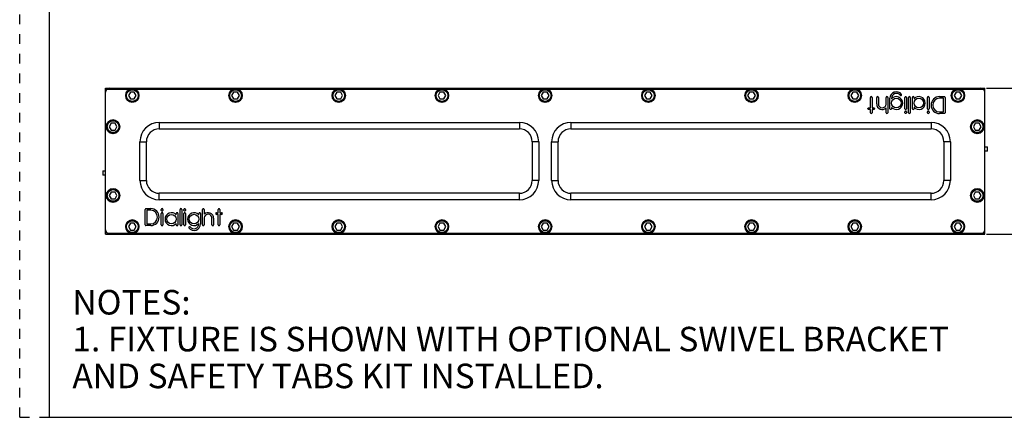
# Model space of a CAD drawing. Units: inches. Extents: x 0 to 17, y 0 to 11.
# Drawn here: x 0 to 10, y 0 to 4 of the extents above; entities that cross this region are included whole.
import ezdxf

# ---------------------------------------------------------------- set-up
doc = ezdxf.new("R2010")
doc.units = ezdxf.units.IN
doc.header["$LTSCALE"] = 0.935
doc.header["$MEASUREMENT"] = 0
doc.linetypes.add('DOT', pattern=[0.2, 0.1, -0.1])
doc.linetypes.add('HIDDEN', pattern=[0.2, 0.1, -0.1])
doc.layers.get('0').update_dxf_attribs({"linetype": 'CONTINUOUS'})
for name, color, linetype in [('3_ALL_AXES', 7, 'CONTINUOUS'), ('7_ALL_FEATURES', 7, 'CONTINUOUS'), ('DEFAULT_2', 8, 'HIDDEN'), ('LAYER_AXIS', 7, 'CONTINUOUS'), ('LAYER_CUT_FEAT', 7, 'CONTINUOUS')]:
    doc.layers.add(name, color=color, linetype=linetype)
doc.styles.add('TEXTSTYLE_2', font='txt', dxfattribs={"width": 0.8})
doc.dimstyles.new('DIMSTYLE_1', dxfattribs={"dimtxt": 0.25, "dimasz": 0.1875, "dimexe": 0.125, "dimexo": 0.0625, "dimgap": 0.125, "dimtad": 0, "dimtih": 1, "dimtoh": 1, "dimlfac": 2.857143, "dimzin": 4, "dimdsep": 46, "dimtxsty": 'TEXTSTYLE_2', "dimblk": '_FILLED', "dimblk1": '_FILLED', "dimblk2": '_FILLED', "dimcen": 0.09, "dimadec": 0, "dimazin": 0, "dimtp": 0.001, "dimtm": 0.001, "dimtfac": 1, "dimtofl": 0, "dimtmove": 0, "dimatfit": 3, "dimldrblk": '_FILLED', "dimfxl": 1, "dimtolj": 1, "dimtzin": 4, "dimarcsym": 0})

# ---------------------------------------------------------------- blocks, each defined once
blk = doc.blocks.new('_FILLED')
at = {"color": 0, "linetype": 'ByBlock'}
blk.add_solid([(0, 0), (-1, 0.167), (-1, -0.167)], dxfattribs=at)
blk = doc.blocks.new('*D1')
at = {"color": 2, "linetype": 'Continuous'}
for p, q in [((9.837, 3.351), (11.738, 3.351)), ((11.613, 3.351), (11.613, 2.858)), ((11.613, 1.864), (11.613, 1.983)), ((9.837, 1.864), (11.738, 1.864))]:
    blk.add_line(p, q, dxfattribs=at)
at = {"color": 2, "linetype": 'Continuous', "xscale": 0.1875, "yscale": 0.1875, "zscale": 0.1875}
for p, rotation in [((11.613, 3.351), 90), ((11.613, 1.864), 270)]:
    blk.add_blockref('_FILLED', p, dxfattribs=dict(at, rotation=rotation))
at = {"color": 2, "linetype": 'Continuous', "insert": (11.613, 2.733), "char_height": 0.25, "width": 0.93125, "attachment_point": 2, "line_spacing_factor": 0.9, "style": 'TEXTSTYLE_2'}
blk.add_mtext('4.25\\P[108]', dxfattribs=at)

msp = doc.modelspace()

# ---------------------------------------------------------------- linework, layer by layer
at = {"color": 7, "linetype": 'Continuous'}
for p, q in [((0.3, 10.7), (0.3, 0)), ((8.6553, 3.1498), (8.6553, 3.2564)), ((8.6628, 3.264), (8.6639, 3.264)), ((8.6715, 3.2565), (8.6721, 3.1498)), ((8.719, 3.1891), (8.719, 3.2564)), ((8.7266, 3.264), (8.7283, 3.264)), ((8.7359, 3.2564), (8.7359, 3.1891)), ((8.8149, 3.1862), (8.8149, 3.2564)), ((8.8224, 3.264), (8.8242, 3.264)), ((8.8318, 3.2564), (8.8317, 3.0993)), ((8.853, 3.1406), (8.853, 3.2478)), ((8.8699, 3.2478), (8.8699, 3.2421)), ((8.9653, 3.2745), (8.9631, 3.2745)), ((9.0054, 3.1408), (9.0054, 3.2564)), ((9.013, 3.264), (9.0147, 3.264)), ((9.0223, 3.2564), (9.0223, 3.1408)), ((9.0436, 3.0993), (9.0436, 3.2564)), ((9.0512, 3.264), (9.0529, 3.264)), ((9.0604, 3.2564), (9.0604, 3.0993)), ((9.0818, 3.1408), (9.0818, 3.2564)), ((9.0893, 3.264), (9.091, 3.264)), ((9.0986, 3.2564), (9.0986, 3.2417)), ((9.2348, 3.1408), (9.2348, 3.2564)), ((9.2423, 3.264), (9.244, 3.264)), ((9.2516, 3.2564), (9.2516, 3.1408)), ((9.359, 3.264), (9.4082, 3.264)), ((9.3989, 3.2472), (9.359, 3.2472)), ((9.3989, 3.1086), (9.3989, 3.2472)), ((9.4158, 3.2564), (9.4158, 3.0994)), ((8.6296, 3.1406), (8.6296, 3.1423)), ((8.6372, 3.1498), (8.6553, 3.1498)), ((8.6553, 3.133), (8.6372, 3.133)), ((8.6553, 3.0993), (8.6553, 3.133)), ((8.6721, 3.1498), (8.6901, 3.1498)), ((8.6901, 3.133), (8.6721, 3.133)), ((8.6721, 3.133), (8.6721, 3.0993)), ((8.6977, 3.1423), (8.6977, 3.1406)), ((8.8149, 3.0993), (8.8149, 3.1488)), ((8.8623, 3.133), (8.8606, 3.133)), ((8.8699, 3.1544), (8.8699, 3.1406)), ((9.0054, 3.0993), (9.0054, 3.1102)), ((9.0147, 3.1332), (9.013, 3.1332)), ((9.013, 3.1177), (9.0147, 3.1177)), ((9.0223, 3.1102), (9.0223, 3.0993)), ((9.091, 3.1332), (9.0893, 3.1332)), ((9.0986, 3.1553), (9.0986, 3.1408)), ((9.2348, 3.0993), (9.2348, 3.1102)), ((9.244, 3.1332), (9.2423, 3.1332)), ((9.2423, 3.1177), (9.244, 3.1177)), ((9.2516, 3.1102), (9.2516, 3.0993)), ((9.359, 3.1086), (9.3989, 3.1086)), ((8.6645, 3.0917), (8.6628, 3.0917)), ((8.8241, 3.0917), (8.8224, 3.0917)), ((9.0147, 3.0917), (9.013, 3.0917)), ((9.0529, 3.0917), (9.0512, 3.0917)), ((9.244, 3.0917), (9.2423, 3.0917)), ((9.4082, 3.0918), (9.359, 3.0918)), ((1.2762, 1.959), (1.2762, 2.1161)), ((1.2837, 2.1237), (1.3329, 2.1237)), ((1.293, 2.1069), (1.293, 1.9683)), ((1.3329, 2.1069), (1.293, 2.1069)), ((1.4404, 2.1053), (1.4404, 2.1162)), ((1.4479, 2.1238), (1.4496, 2.1238)), ((1.4572, 2.1162), (1.4572, 2.1053)), ((1.6315, 1.959), (1.6315, 2.1162)), ((1.6391, 2.1238), (1.6408, 2.1238)), ((1.6483, 2.1162), (1.6483, 1.959)), ((1.6697, 2.1053), (1.6697, 2.1162)), ((1.6772, 2.1238), (1.6789, 2.1238)), ((1.6865, 2.1162), (1.6865, 2.1053)), ((1.8601, 1.9591), (1.8602, 2.1162)), ((1.8678, 2.1238), (1.8695, 2.1238)), ((1.8771, 2.1162), (1.8771, 2.0666)), ((2.0198, 2.0825), (2.0198, 2.1162)), ((2.0274, 2.1238), (2.0291, 2.1238)), ((2.0367, 2.1162), (2.0367, 2.0825)), ((1.4404, 1.959), (1.4404, 2.0747)), ((1.4496, 2.0977), (1.4479, 2.0977)), ((1.4479, 2.0822), (1.4496, 2.0822)), ((1.4572, 2.0747), (1.4572, 1.959)), ((1.5933, 2.0602), (1.5933, 2.0747)), ((1.6009, 2.0822), (1.6026, 2.0822)), ((1.6101, 2.0747), (1.6101, 1.959)), ((1.6697, 1.959), (1.6697, 2.0747)), ((1.6789, 2.0977), (1.6772, 2.0977)), ((1.6772, 2.0822), (1.6789, 2.0822)), ((1.6865, 2.0747), (1.6865, 1.959)), ((1.8221, 2.0611), (1.8221, 2.0749)), ((1.8296, 2.0825), (1.8313, 2.0825)), ((1.8389, 2.0749), (1.8389, 1.9677)), ((1.8771, 2.0293), (1.8771, 1.959)), ((1.9561, 1.959), (1.9561, 2.0264)), ((1.9729, 2.0264), (1.9729, 1.959)), ((1.9942, 2.0732), (1.9942, 2.0749)), ((2.0018, 2.0825), (2.0198, 2.0825)), ((2.0198, 2.0656), (2.0018, 2.0656)), ((2.0204, 1.959), (2.0198, 2.0656)), ((2.0367, 2.0825), (2.0547, 2.0825)), ((2.0367, 2.0656), (2.0367, 1.959)), ((2.0547, 2.0656), (2.0367, 2.0656)), ((2.0623, 2.0749), (2.0623, 2.0732)), ((1.3329, 1.9515), (1.2837, 1.9515)), ((1.293, 1.9683), (1.3329, 1.9683)), ((1.4496, 1.9515), (1.4479, 1.9515)), ((1.5933, 1.959), (1.5933, 1.9738)), ((1.6026, 1.9515), (1.6009, 1.9515)), ((1.6408, 1.9515), (1.6391, 1.9515)), ((1.6789, 1.9515), (1.6772, 1.9515)), ((1.7267, 1.9409), (1.7288, 1.9409)), ((1.8221, 1.9677), (1.8221, 1.9734)), ((1.8695, 1.9515), (1.8677, 1.9515)), ((1.9653, 1.9515), (1.9636, 1.9515)), ((2.0291, 1.9515), (2.028, 1.9515)), ((0.3, 0), (16.7, 0))]:
    msp.add_line(p, q, dxfattribs=at)
for centre in [(8.9186, 3.1982), (9.1479, 3.1985), (1.5441, 2.017), (1.7734, 2.0173)]:
    msp.add_circle(centre, 0.0487, dxfattribs=at)
for centre, radius, start, end in [((8.9186, 3.2478), 0.0655, 36.32244, 180), ((8.6628, 3.2564), 0.00756, 90, 180), ((8.6639, 3.2564), 0.00756, 0.32156, 90), ((8.7266, 3.2564), 0.00756, 90, 180), ((8.7283, 3.2564), 0.00756, 0, 90), ((8.8224, 3.2564), 0.00756, 90, 180), ((8.8242, 3.2564), 0.00756, 359.96448, 90), ((8.9186, 3.2478), 0.0487, 37.60471, 180), ((8.9186, 3.1982), 0.0655, 221.98413, 138.01587), ((8.9631, 3.2821), 0.00756, 217.60471, 270), ((8.9653, 3.2821), 0.00756, 270, 36.32244), ((9.013, 3.2564), 0.00756, 90, 180), ((9.0147, 3.2564), 0.00756, 0, 90), ((9.0512, 3.2564), 0.00756, 90, 180), ((9.0529, 3.2564), 0.00756, 0, 90), ((9.0893, 3.2564), 0.00756, 90, 180), ((9.091, 3.2564), 0.00756, 0, 90), ((9.1479, 3.1985), 0.0655, 221.24097, 138.75903), ((9.2423, 3.2564), 0.00756, 90, 180), ((9.244, 3.2564), 0.00756, 0, 90), ((9.359, 3.1779), 0.0861, 90, 270), ((9.359, 3.1779), 0.0693, 90, 270), ((9.4082, 3.2564), 0.00756, 0, 90), ((8.6372, 3.1423), 0.00756, 90, 180), ((8.6372, 3.1406), 0.00756, 180, 270), ((8.6901, 3.1423), 0.00756, 0, 90), ((8.6901, 3.1406), 0.00756, 270, 360), ((8.7754, 3.1891), 0.0564, 180, 314.40903), ((8.7754, 3.1891), 0.0396, 180, 355.78908), ((8.8606, 3.1406), 0.00756, 180, 270), ((8.8623, 3.1406), 0.00756, 270, 360), ((9.013, 3.1408), 0.00756, 180, 270), ((9.013, 3.1102), 0.00756, 90, 180), ((9.0147, 3.1408), 0.00756, 270, 360), ((9.0147, 3.1102), 0.00756, 0, 90), ((9.0893, 3.1408), 0.00756, 180, 270), ((9.091, 3.1408), 0.00756, 270, 360), ((9.2423, 3.1408), 0.00756, 180, 270), ((9.2423, 3.1102), 0.00756, 90, 180), ((9.244, 3.1408), 0.00756, 270, 360), ((9.244, 3.1102), 0.00756, 0, 90), ((8.6628, 3.0993), 0.00756, 180, 270), ((8.6645, 3.0993), 0.00756, 270, 360), ((8.8224, 3.0993), 0.00756, 180, 270), ((8.8241, 3.0993), 0.00756, 270, 359.96448), ((9.013, 3.0993), 0.00756, 180, 270), ((9.0147, 3.0993), 0.00756, 270, 360), ((9.0512, 3.0993), 0.00756, 180, 270), ((9.0529, 3.0993), 0.00756, 270, 360), ((9.2423, 3.0993), 0.00756, 180, 270), ((9.244, 3.0993), 0.00756, 270, 360), ((9.4082, 3.0994), 0.00756, 270, 360), ((1.2837, 2.1161), 0.00756, 90, 180), ((1.3329, 2.0376), 0.0861, 270, 90), ((1.3329, 2.0376), 0.0693, 270, 90), ((1.4479, 2.1162), 0.00756, 90, 180), ((1.4479, 2.1053), 0.00756, 180, 270), ((1.4496, 2.1162), 0.00756, 0, 90), ((1.4496, 2.1053), 0.00756, 270, 360), ((1.6391, 2.1162), 0.00756, 90, 180), ((1.6408, 2.1162), 0.00756, 0, 90), ((1.6772, 2.1162), 0.00756, 90, 180), ((1.6772, 2.1053), 0.00756, 180, 270), ((1.6789, 2.1162), 0.00756, 0, 90), ((1.6789, 2.1053), 0.00756, 270, 360), ((1.8678, 2.1162), 0.00756, 90, 179.96448), ((1.8695, 2.1162), 0.00756, 0, 90), ((2.0274, 2.1162), 0.00756, 90, 180), ((2.0291, 2.1162), 0.00756, 0, 90), ((1.4479, 2.0747), 0.00756, 90, 180), ((1.4496, 2.0747), 0.00756, 0, 90), ((1.5441, 2.017), 0.0655, 41.24097, 318.75903), ((1.6009, 2.0747), 0.00756, 90, 180), ((1.6026, 2.0747), 0.00756, 0, 90), ((1.6772, 2.0747), 0.00756, 90, 180), ((1.6789, 2.0747), 0.00756, 0, 90), ((1.7734, 2.0173), 0.0655, 41.98413, 318.01587), ((1.8296, 2.0749), 0.00756, 90, 180), ((1.8313, 2.0749), 0.00756, 0, 90), ((1.9165, 2.0264), 0.0564, 0, 134.40903), ((1.9165, 2.0264), 0.0396, 0, 175.78908), ((2.0018, 2.0749), 0.00756, 90, 180), ((2.0018, 2.0732), 0.00756, 180, 270), ((2.0547, 2.0749), 0.00756, 0, 90), ((2.0547, 2.0732), 0.00756, 270, 360), ((1.2837, 1.959), 0.00756, 180, 270), ((1.4479, 1.959), 0.00756, 180, 270), ((1.4496, 1.959), 0.00756, 270, 360), ((1.6009, 1.959), 0.00756, 180, 270), ((1.6026, 1.959), 0.00756, 270, 360), ((1.6391, 1.959), 0.00756, 180, 270), ((1.6408, 1.959), 0.00756, 270, 360), ((1.6772, 1.959), 0.00756, 180, 270), ((1.6789, 1.959), 0.00756, 270, 360), ((1.7267, 1.9334), 0.00756, 90, 216.32244), ((1.7734, 1.9677), 0.0655, 216.32244, 360), ((1.7288, 1.9334), 0.00756, 37.60471, 90), ((1.7734, 1.9677), 0.0487, 217.60471, 360), ((1.8677, 1.959), 0.00756, 179.96448, 270), ((1.8695, 1.959), 0.00756, 270, 360), ((1.9636, 1.959), 0.00756, 180, 270), ((1.9653, 1.959), 0.00756, 270, 360), ((2.028, 1.959), 0.00756, 180.32156, 270), ((2.0291, 1.959), 0.00756, 270, 360)]:
    msp.add_arc(centre, radius, start, end, dxfattribs=at)
at = {"layer": '3_ALL_AXES', "color": 7, "linetype": 'Continuous'}
for p, q in [((0.8737, 1.864), (0.8737, 3.3515)), ((0.8737, 3.3515), (9.8183, 3.3515)), ((9.8183, 1.864), (9.8183, 3.3515)), ((1.1425, 3.2072), (1.1425, 3.2067)), ((1.1495, 3.2067), (1.1495, 3.2072)), ((2.1925, 3.2072), (2.1925, 3.2067)), ((2.1995, 3.2067), (2.1995, 3.2072)), ((3.2425, 3.2072), (3.2425, 3.2067)), ((3.2495, 3.2067), (3.2495, 3.2072)), ((4.2925, 3.2072), (4.2925, 3.2067)), ((4.2995, 3.2067), (4.2995, 3.2072)), ((5.3425, 3.2072), (5.3425, 3.2067)), ((5.3495, 3.2067), (5.3495, 3.2072)), ((6.3925, 3.2072), (6.3925, 3.2067)), ((6.3995, 3.2067), (6.3995, 3.2072)), ((7.4425, 3.2072), (7.4425, 3.2067)), ((7.4495, 3.2067), (7.4495, 3.2072)), ((8.4925, 3.2072), (8.4925, 3.2067)), ((8.4995, 3.2067), (8.4995, 3.2072)), ((9.5425, 3.2072), (9.5425, 3.2067)), ((9.5495, 3.2067), (9.5495, 3.2072)), ((0.9465, 2.8901), (0.9465, 2.8896)), ((0.9535, 2.8896), (0.9535, 2.8901)), ((9.7385, 2.8901), (9.7385, 2.8896)), ((9.7455, 2.8896), (9.7455, 2.8901)), ((0.9465, 2.1901), (0.9465, 2.1896)), ((0.9535, 2.1896), (0.9535, 2.1901)), ((9.7385, 2.1901), (9.7385, 2.1896)), ((9.7455, 2.1896), (9.7455, 2.1901)), ((0.8737, 1.864), (9.8183, 1.864)), ((1.1425, 1.873), (1.1425, 1.8725)), ((1.1495, 1.8725), (1.1495, 1.873)), ((2.1925, 1.873), (2.1925, 1.8725)), ((2.1995, 1.8725), (2.1995, 1.873)), ((3.2425, 1.873), (3.2425, 1.8725)), ((3.2495, 1.8725), (3.2495, 1.873)), ((4.2925, 1.873), (4.2925, 1.8725)), ((4.2995, 1.8725), (4.2995, 1.873)), ((5.3425, 1.873), (5.3425, 1.8725)), ((5.3495, 1.8725), (5.3495, 1.873)), ((6.3925, 1.873), (6.3925, 1.8725)), ((6.3995, 1.8725), (6.3995, 1.873)), ((7.4425, 1.873), (7.4425, 1.8725)), ((7.4495, 1.8725), (7.4495, 1.873)), ((8.4925, 1.873), (8.4925, 1.8725)), ((8.4995, 1.8725), (8.4995, 1.873)), ((9.5425, 1.873), (9.5425, 1.8725)), ((9.5495, 1.8725), (9.5495, 1.873))]:
    msp.add_line(p, q, dxfattribs=at)
at = {"layer": '3_ALL_AXES', "color": 9, "linetype": 'Continuous'}
for p, q in [((0.8768, 3.3232), (0.8737, 3.3232)), ((0.8886, 3.3406), (1.1281, 3.3406)), ((1.1638, 3.3406), (2.1781, 3.3406)), ((2.2138, 3.3406), (3.2281, 3.3406)), ((3.2638, 3.3406), (4.2781, 3.3406)), ((4.3138, 3.3406), (5.3281, 3.3406)), ((5.3638, 3.3406), (6.3781, 3.3406)), ((6.4138, 3.3406), (7.4281, 3.3406)), ((7.4638, 3.3406), (8.4781, 3.3406)), ((8.5138, 3.3406), (9.5281, 3.3406)), ((9.5638, 3.3406), (9.8034, 3.3406)), ((9.8183, 3.3232), (9.8151, 3.3232)), ((0.8768, 1.8923), (0.8737, 1.8923)), ((0.8886, 1.8748), (1.1285, 1.8748)), ((1.1634, 1.8748), (2.1785, 1.8748)), ((2.2134, 1.8748), (3.2285, 1.8748)), ((3.2634, 1.8748), (4.2785, 1.8748)), ((4.3134, 1.8748), (5.3285, 1.8748)), ((5.3634, 1.8748), (6.3785, 1.8748)), ((6.4134, 1.8748), (7.4285, 1.8748)), ((7.4634, 1.8748), (8.4785, 1.8748)), ((8.5134, 1.8748), (9.5285, 1.8748)), ((9.5634, 1.8748), (9.8034, 1.8748)), ((9.8183, 1.8923), (9.8151, 1.8923))]:
    msp.add_line(p, q, dxfattribs=at)
at = {"layer": '3_ALL_AXES', "color": 7, "linetype": 'Continuous'}
for centre, radius, start, end in [((0.9174, 3.3077), 0.0437, 90, 180), ((1.146, 3.2748), 0.0683, 272.93953, 267.06047), ((2.196, 3.2748), 0.0683, 272.93953, 267.06047), ((3.246, 3.2748), 0.0683, 272.93953, 267.06047), ((4.296, 3.2748), 0.0683, 272.93953, 267.06047), ((5.346, 3.2748), 0.0683, 272.93953, 267.06047), ((6.396, 3.2748), 0.0683, 272.93953, 267.06047), ((7.446, 3.2748), 0.0683, 272.93953, 267.06047), ((8.496, 3.2748), 0.0683, 272.93953, 267.06047), ((9.546, 3.2748), 0.0683, 272.93953, 267.06047), ((9.7745, 3.3077), 0.0437, 0, 90), ((0.95, 2.9577), 0.0683, 272.93953, 267.06047), ((9.742, 2.9577), 0.0683, 272.93953, 267.06047), ((0.95, 2.2577), 0.0683, 272.93953, 267.06047), ((9.742, 2.2577), 0.0683, 272.93953, 267.06047), ((1.146, 1.9406), 0.0683, 272.93953, 267.06047), ((2.196, 1.9406), 0.0683, 272.93953, 267.06047), ((3.246, 1.9406), 0.0683, 272.93953, 267.06047), ((4.296, 1.9406), 0.0683, 272.93953, 267.06047), ((5.346, 1.9406), 0.0683, 272.93953, 267.06047), ((6.396, 1.9406), 0.0683, 272.93953, 267.06047), ((7.446, 1.9406), 0.0683, 272.93953, 267.06047), ((8.496, 1.9406), 0.0683, 272.93953, 267.06047), ((9.546, 1.9406), 0.0683, 272.93953, 267.06047), ((0.9174, 1.9077), 0.0437, 180, 270), ((9.7745, 1.9077), 0.0437, 270, 360)]:
    msp.add_arc(centre, radius, start, end, dxfattribs=at)
at = {"layer": '7_ALL_FEATURES', "color": 9, "linetype": 'Continuous'}
for p, q in [((1.4204, 3.0013), (1.4204, 2.9359)), ((5.0835, 3.0013), (5.0835, 2.9359)), ((5.6085, 3.0013), (5.6085, 2.9359)), ((9.2716, 3.0013), (9.2716, 2.9359)), ((1.2237, 2.8046), (1.2891, 2.8046)), ((5.2802, 2.8046), (5.2147, 2.8046)), ((5.4118, 2.8046), (5.4772, 2.8046)), ((9.4683, 2.8046), (9.4028, 2.8046)), ((1.2237, 2.4109), (1.2891, 2.4109)), ((5.2802, 2.4109), (5.2147, 2.4109)), ((5.4118, 2.4109), (5.4772, 2.4109)), ((9.4683, 2.4109), (9.4028, 2.4109)), ((1.4204, 2.2142), (1.4204, 2.2796)), ((5.0835, 2.2142), (5.0835, 2.2796)), ((5.6085, 2.2142), (5.6085, 2.2796)), ((9.2716, 2.2142), (9.2716, 2.2796))]:
    msp.add_line(p, q, dxfattribs=at)
at = {"layer": '7_ALL_FEATURES', "color": 7, "linetype": 'Continuous'}
for p, q in [((1.4204, 3.0013), (5.0835, 3.0013)), ((1.4204, 2.9359), (5.0835, 2.9359)), ((5.6085, 3.0013), (9.2716, 3.0013)), ((5.6085, 2.9359), (9.2716, 2.9359)), ((1.2237, 2.4109), (1.2237, 2.8046)), ((1.2891, 2.4109), (1.2891, 2.8046)), ((5.2147, 2.8046), (5.2147, 2.4109)), ((5.2802, 2.8046), (5.2802, 2.4109)), ((5.4118, 2.4109), (5.4118, 2.8046)), ((5.4772, 2.4109), (5.4772, 2.8046)), ((9.4028, 2.8046), (9.4028, 2.4109)), ((9.4683, 2.8046), (9.4683, 2.4109)), ((9.8183, 2.7516), (9.8473, 2.7516)), ((9.8473, 2.7079), (9.8183, 2.7079)), ((9.8473, 2.7079), (9.8473, 2.7516)), ((0.8446, 2.5076), (0.8446, 2.4638)), ((0.8446, 2.5076), (0.8737, 2.5076)), ((0.8737, 2.4638), (0.8446, 2.4638)), ((5.0835, 2.2796), (1.4204, 2.2796)), ((5.0835, 2.2142), (1.4204, 2.2142)), ((9.2716, 2.2796), (5.6085, 2.2796)), ((9.2716, 2.2142), (5.6085, 2.2142))]:
    msp.add_line(p, q, dxfattribs=at)
for centre, radius, start, end in [((1.4204, 2.8046), 0.1967, 90, 180), ((1.4204, 2.8046), 0.1313, 90, 180), ((5.0835, 2.8046), 0.1967, 0, 90), ((5.0835, 2.8046), 0.1313, 0, 90), ((5.6085, 2.8046), 0.1967, 90, 180), ((5.6085, 2.8046), 0.1313, 90, 180), ((9.2716, 2.8046), 0.1967, 0, 90), ((9.2716, 2.8046), 0.1313, 0, 90), ((1.4204, 2.4109), 0.1967, 180, 270), ((1.4204, 2.4109), 0.1313, 180, 270), ((5.0835, 2.4109), 0.1967, 270, 360), ((5.0835, 2.4109), 0.1313, 270, 360), ((5.6085, 2.4109), 0.1967, 180, 270), ((5.6085, 2.4109), 0.1313, 180, 270), ((9.2716, 2.4109), 0.1967, 270, 360), ((9.2716, 2.4109), 0.1313, 270, 360)]:
    msp.add_arc(centre, radius, start, end, dxfattribs=at)
at = {"layer": 'DEFAULT_2', "color": 8, "linetype": 'DOT'}
for q in [(0, 11), (0.3, 0)]:
    msp.add_line((0, 0), q, dxfattribs=at)
at = {"layer": 'LAYER_AXIS', "color": 7, "linetype": 'Continuous'}
for centre, radius in [((1.146, 3.2748), 0.0677), ((1.146, 3.2748), 0.0595), ((2.196, 3.2748), 0.0677), ((2.196, 3.2748), 0.0595), ((3.246, 3.2748), 0.0677), ((3.246, 3.2748), 0.0595), ((4.296, 3.2748), 0.0677), ((4.296, 3.2748), 0.0595), ((5.346, 3.2748), 0.0677), ((5.346, 3.2748), 0.0595), ((6.396, 3.2748), 0.0677), ((6.396, 3.2748), 0.0595), ((7.446, 3.2748), 0.0677), ((7.446, 3.2748), 0.0595), ((8.496, 3.2748), 0.0677), ((8.496, 3.2748), 0.0595), ((9.546, 3.2748), 0.0677), ((9.546, 3.2748), 0.0595), ((0.95, 2.9577), 0.0677), ((0.95, 2.9577), 0.0595), ((9.742, 2.9577), 0.0677), ((9.742, 2.9577), 0.0595), ((0.95, 2.2577), 0.0677), ((0.95, 2.2577), 0.0595), ((9.742, 2.2577), 0.0677), ((9.742, 2.2577), 0.0595), ((1.146, 1.9406), 0.0677), ((2.196, 1.9406), 0.0677), ((3.246, 1.9406), 0.0677), ((4.296, 1.9406), 0.0677), ((5.346, 1.9406), 0.0677), ((6.396, 1.9406), 0.0677), ((7.446, 1.9406), 0.0677), ((8.496, 1.9406), 0.0677), ((9.546, 1.9406), 0.0677), ((1.146, 1.9406), 0.0595), ((2.196, 1.9406), 0.0595), ((3.246, 1.9406), 0.0595), ((4.296, 1.9406), 0.0595), ((5.346, 1.9406), 0.0595), ((6.396, 1.9406), 0.0595), ((7.446, 1.9406), 0.0595), ((8.496, 1.9406), 0.0595), ((9.546, 1.9406), 0.0595)]:
    msp.add_circle(centre, radius, dxfattribs=at)
at = {"layer": 'LAYER_CUT_FEAT', "color": 7, "linetype": 'Continuous'}
for p, q in [((1.1261, 3.3093), (1.1062, 3.2748)), ((1.1659, 3.3093), (1.1261, 3.3093)), ((1.1858, 3.2748), (1.1659, 3.3093)), ((2.1761, 3.3093), (2.1562, 3.2748)), ((2.2159, 3.3093), (2.1761, 3.3093)), ((2.2358, 3.2748), (2.2159, 3.3093)), ((3.2261, 3.3093), (3.2062, 3.2748)), ((3.2659, 3.3093), (3.2261, 3.3093)), ((3.2858, 3.2748), (3.2659, 3.3093)), ((4.2761, 3.3093), (4.2562, 3.2748)), ((4.3159, 3.3093), (4.2761, 3.3093)), ((4.3358, 3.2748), (4.3159, 3.3093)), ((5.3261, 3.3093), (5.3062, 3.2748)), ((5.3659, 3.3093), (5.3261, 3.3093)), ((5.3858, 3.2748), (5.3659, 3.3093)), ((6.3761, 3.3093), (6.3562, 3.2748)), ((6.4159, 3.3093), (6.3761, 3.3093)), ((6.4358, 3.2748), (6.4159, 3.3093)), ((7.4261, 3.3093), (7.4062, 3.2748)), ((7.4659, 3.3093), (7.4261, 3.3093)), ((7.4858, 3.2748), (7.4659, 3.3093)), ((8.4761, 3.3093), (8.4562, 3.2748)), ((8.5159, 3.3093), (8.4761, 3.3093)), ((8.5358, 3.2748), (8.5159, 3.3093)), ((9.5261, 3.3093), (9.5062, 3.2748)), ((9.5659, 3.3093), (9.5261, 3.3093)), ((9.5858, 3.2748), (9.5659, 3.3093)), ((1.1062, 3.2748), (1.1261, 3.2404)), ((1.1261, 3.2404), (1.1659, 3.2404)), ((1.1659, 3.2404), (1.1858, 3.2748)), ((2.1562, 3.2748), (2.1761, 3.2404)), ((2.1761, 3.2404), (2.2159, 3.2404)), ((2.2159, 3.2404), (2.2358, 3.2748)), ((3.2062, 3.2748), (3.2261, 3.2404)), ((3.2261, 3.2404), (3.2659, 3.2404)), ((3.2659, 3.2404), (3.2858, 3.2748)), ((4.2562, 3.2748), (4.2761, 3.2404)), ((4.2761, 3.2404), (4.3159, 3.2404)), ((4.3159, 3.2404), (4.3358, 3.2748)), ((5.3062, 3.2748), (5.3261, 3.2404)), ((5.3261, 3.2404), (5.3659, 3.2404)), ((5.3659, 3.2404), (5.3858, 3.2748)), ((6.3562, 3.2748), (6.3761, 3.2404)), ((6.3761, 3.2404), (6.4159, 3.2404)), ((6.4159, 3.2404), (6.4358, 3.2748)), ((7.4062, 3.2748), (7.4261, 3.2404)), ((7.4261, 3.2404), (7.4659, 3.2404)), ((7.4659, 3.2404), (7.4858, 3.2748)), ((8.4562, 3.2748), (8.4761, 3.2404)), ((8.4761, 3.2404), (8.5159, 3.2404)), ((8.5159, 3.2404), (8.5358, 3.2748)), ((9.5062, 3.2748), (9.5261, 3.2404)), ((9.5261, 3.2404), (9.5659, 3.2404)), ((9.5659, 3.2404), (9.5858, 3.2748)), ((0.9301, 2.9922), (0.9102, 2.9577)), ((0.9102, 2.9577), (0.9301, 2.9233)), ((0.9699, 2.9922), (0.9301, 2.9922)), ((0.9301, 2.9233), (0.9699, 2.9233)), ((0.9898, 2.9577), (0.9699, 2.9922)), ((0.9699, 2.9233), (0.9898, 2.9577)), ((9.7221, 2.9922), (9.7022, 2.9577)), ((9.7022, 2.9577), (9.7221, 2.9233)), ((9.7619, 2.9922), (9.7221, 2.9922)), ((9.7221, 2.9233), (9.7619, 2.9233)), ((9.7818, 2.9577), (9.7619, 2.9922)), ((9.7619, 2.9233), (9.7818, 2.9577)), ((0.9301, 2.2922), (0.9102, 2.2577)), ((0.9102, 2.2577), (0.9301, 2.2233)), ((0.9699, 2.2922), (0.9301, 2.2922)), ((0.9301, 2.2233), (0.9699, 2.2233)), ((0.9898, 2.2577), (0.9699, 2.2922)), ((0.9699, 2.2233), (0.9898, 2.2577)), ((9.7221, 2.2922), (9.7022, 2.2577)), ((9.7022, 2.2577), (9.7221, 2.2233)), ((9.7619, 2.2922), (9.7221, 2.2922)), ((9.7221, 2.2233), (9.7619, 2.2233)), ((9.7818, 2.2577), (9.7619, 2.2922)), ((9.7619, 2.2233), (9.7818, 2.2577)), ((1.1261, 1.9751), (1.1062, 1.9406)), ((1.1062, 1.9406), (1.1261, 1.9062)), ((1.1659, 1.9751), (1.1261, 1.9751)), ((1.1261, 1.9062), (1.1659, 1.9062)), ((1.1858, 1.9406), (1.1659, 1.9751)), ((1.1659, 1.9062), (1.1858, 1.9406)), ((2.1761, 1.9751), (2.1562, 1.9406)), ((2.1562, 1.9406), (2.1761, 1.9062)), ((2.2159, 1.9751), (2.1761, 1.9751)), ((2.1761, 1.9062), (2.2159, 1.9062)), ((2.2358, 1.9406), (2.2159, 1.9751)), ((2.2159, 1.9062), (2.2358, 1.9406)), ((3.2261, 1.9751), (3.2062, 1.9406)), ((3.2062, 1.9406), (3.2261, 1.9062)), ((3.2659, 1.9751), (3.2261, 1.9751)), ((3.2261, 1.9062), (3.2659, 1.9062)), ((3.2858, 1.9406), (3.2659, 1.9751)), ((3.2659, 1.9062), (3.2858, 1.9406)), ((4.2761, 1.9751), (4.2562, 1.9406)), ((4.2562, 1.9406), (4.2761, 1.9062)), ((4.3159, 1.9751), (4.2761, 1.9751)), ((4.2761, 1.9062), (4.3159, 1.9062)), ((4.3358, 1.9406), (4.3159, 1.9751)), ((4.3159, 1.9062), (4.3358, 1.9406)), ((5.3261, 1.9751), (5.3062, 1.9406)), ((5.3062, 1.9406), (5.3261, 1.9062)), ((5.3659, 1.9751), (5.3261, 1.9751)), ((5.3261, 1.9062), (5.3659, 1.9062)), ((5.3858, 1.9406), (5.3659, 1.9751)), ((5.3659, 1.9062), (5.3858, 1.9406)), ((6.3761, 1.9751), (6.3562, 1.9406)), ((6.3562, 1.9406), (6.3761, 1.9062)), ((6.4159, 1.9751), (6.3761, 1.9751)), ((6.3761, 1.9062), (6.4159, 1.9062)), ((6.4358, 1.9406), (6.4159, 1.9751)), ((6.4159, 1.9062), (6.4358, 1.9406)), ((7.4261, 1.9751), (7.4062, 1.9406)), ((7.4062, 1.9406), (7.4261, 1.9062)), ((7.4659, 1.9751), (7.4261, 1.9751)), ((7.4261, 1.9062), (7.4659, 1.9062)), ((7.4858, 1.9406), (7.4659, 1.9751)), ((7.4659, 1.9062), (7.4858, 1.9406)), ((8.4761, 1.9751), (8.4562, 1.9406)), ((8.4562, 1.9406), (8.4761, 1.9062)), ((8.5159, 1.9751), (8.4761, 1.9751)), ((8.4761, 1.9062), (8.5159, 1.9062)), ((8.5358, 1.9406), (8.5159, 1.9751)), ((8.5159, 1.9062), (8.5358, 1.9406)), ((9.5261, 1.9751), (9.5062, 1.9406)), ((9.5062, 1.9406), (9.5261, 1.9062)), ((9.5659, 1.9751), (9.5261, 1.9751)), ((9.5261, 1.9062), (9.5659, 1.9062)), ((9.5858, 1.9406), (9.5659, 1.9751)), ((9.5659, 1.9062), (9.5858, 1.9406))]:
    msp.add_line(p, q, dxfattribs=at)

# ---------------------------------------------------------------- texts
at = {"color": 2, "linetype": 'Continuous', "insert": (0.5362, 1.2962), "char_height": 0.25, "width": 12.75625, "attachment_point": 1, "line_spacing_factor": 0.9, "style": 'TEXTSTYLE_2'}
msp.add_mtext('NOTES:\\P1. FIXTURE IS SHOWN WITH OPTIONAL SWIVEL BRACKET\\P  AND SAFETY TABS KIT INSTALLED.', dxfattribs=at)

# ---------------------------------------------------------------- dimensions: what is measured, and where the dimension line sits
at = {"color": 2, "linetype": 'Continuous'}
dim = msp.add_linear_dim(base=(11.6129, 1.864), p1=(9.7745, 3.3515), p2=(9.7745, 1.864), angle=270, dimstyle='DIMSTYLE_1', dxfattribs=at)
dim.commit()
dim.dimension.update_dxf_attribs({"geometry": '*D1', "text_midpoint": (11.6129, 2.4202), "dimtype": 160})

doc.saveas('drawing.dxf')
